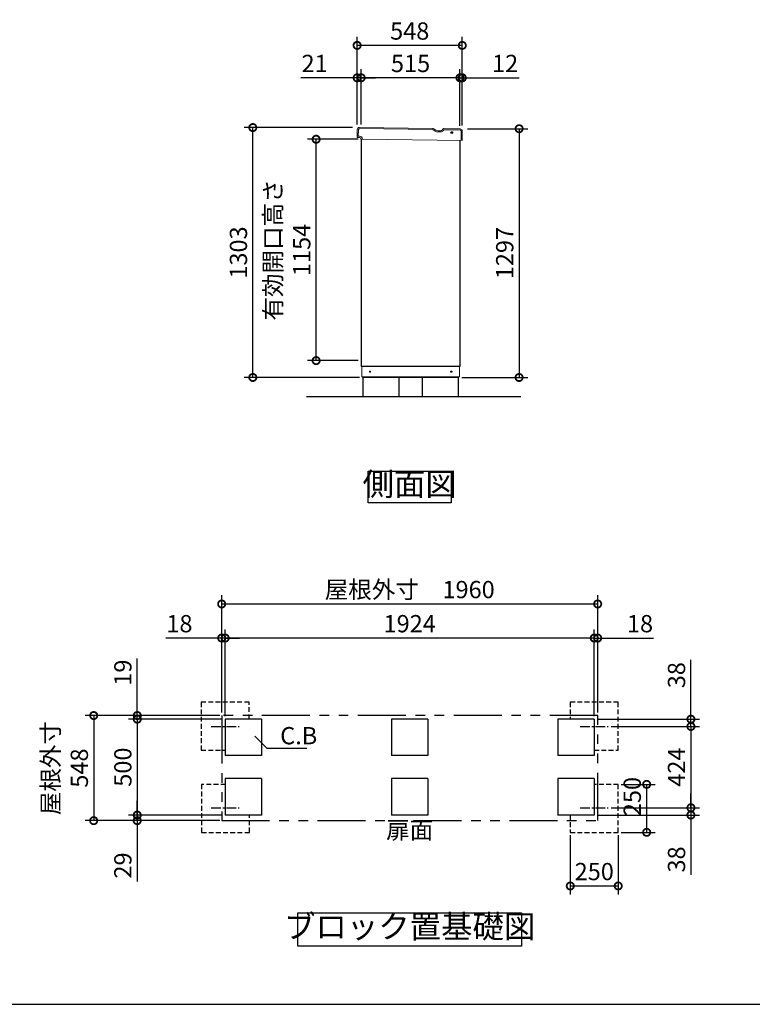
# Model space of a CAD drawing. Extents: x -1468 to 10600, y 6860 to 15353.
# Drawn here: x 2817 to 6636, y 7024 to 12158 of the extents above; entities that cross this region are included whole.
import ezdxf

# ---------------------------------------------------------------- set-up
doc = ezdxf.new("R2010")
doc.units = 0
doc.header["$LTSCALE"] = 20
doc.header["$PDMODE"] = 3
doc.header["$PDSIZE"] = 2
for name, pattern in [('CENTER', [2, 1.25, -0.25, 0.25, -0.25]), ('HIDDEN', [0.375, 0.25, -0.125]), ('PHANTOM', [2.5, 1.25, -0.25, 0.25, -0.25, 0.25, -0.25])]:
    doc.linetypes.add(name, pattern=pattern)
doc.layers.get('0').update_dxf_attribs({"linetype": 'CONTINUOUS'})
doc.layers.get('DEFPOINTS').update_dxf_attribs({"linetype": 'CONTINUOUS'})
for name, color, linetype in [('センター', 3, 'CENTER'), ('仕様書枠', 230, 'CONTINUOUS'), ('寸法', 4, 'CONTINUOUS'), ('想像線', 6, 'PHANTOM'), ('点線', 2, 'HIDDEN'), ('細線', 5, 'CONTINUOUS'), ('部品1', 7, 'CONTINUOUS'), ('Ｇ．Ｌ', 30, 'CONTINUOUS')]:
    doc.layers.add(name, color=color, linetype=linetype)
doc.styles.add('STYLE1', font='isocp.shx', dxfattribs={"bigfont": 'bigfont.shx'})
doc.dimstyles.new('INABA_S20G', dxfattribs={"dimscale": 20, "dimtxt": 3, "dimasz": 2.5, "dimexe": 1.5, "dimexo": 0.5, "dimgap": 1, "dimtad": 3, "dimdec": 1, "dimdsep": 46, "dimtxsty": 'STYLE1', "dimblk1": 'DOTSMALL', "dimblk2": 'DOTSMALL', "dimsah": 1, "dimcen": 0, "dimclrt": 7, "dimadec": 0, "dimazin": 0, "dimtfac": 1, "dimtdec": 1, "dimtmove": 0, "dimatfit": 3, "dimldrblk": 'DOTSMALL', "dimfxl": 1, "dimtolj": 1, "dimtzin": 0, "dimarcsym": 0})
doc.dimstyles.new('INABA_S30G', dxfattribs={"dimscale": 30, "dimtxt": 3, "dimasz": 2.5, "dimexe": 1.5, "dimexo": 0.5, "dimgap": 1, "dimtad": 3, "dimdec": 1, "dimdsep": 46, "dimtxsty": 'STYLE1', "dimblk1": 'DOTSMALL', "dimblk2": 'DOTSMALL', "dimsah": 1, "dimcen": 0, "dimclrt": 7, "dimadec": 0, "dimazin": 0, "dimtfac": 1, "dimtdec": 4, "dimtix": 1, "dimtmove": 0, "dimatfit": 3, "dimldrblk": 'DOTSMALL', "dimfxl": 1, "dimtolj": 1, "dimtzin": 0, "dimarcsym": 0})

# ---------------------------------------------------------------- blocks, each defined once
blk = doc.blocks.new('_DOTSMALL')
at = {"color": 0, "linetype": 'ByBlock', "ltscale": 50, "const_width": 0.5}
blk.add_lwpolyline([(-0.0625, 0, 1), (0.0625, 0, 1)], format="xyb", close=True, dxfattribs=at)
blk = doc.blocks.new('*D31')
at = {"layer": 'DEFPOINTS', "color": 0, "ltscale": 50}
for p in [(5136, 11589.6), (5106, 10292.6), (5420.4, 10292.6)]:
    blk.add_point(p, dxfattribs=at)
at = {"layer": '寸法', "color": 0, "lineweight": -2, "ltscale": 50}
for p, q in [((5151, 11589.6), (5465.4, 11589.6)), ((5420.4, 11589.6), (5420.4, 10292.6)), ((5121, 10292.6), (5465.4, 10292.6))]:
    blk.add_line(p, q, dxfattribs=at)
at = {"layer": '寸法', "color": 0, "lineweight": -2, "ltscale": 50, "xscale": 75, "yscale": 75, "zscale": 75}
for p, rotation in [((5420.4, 11589.6), 90), ((5420.4, 10292.6), 270)]:
    blk.add_blockref('_DOTSMALL', p, dxfattribs=dict(at, rotation=rotation))
at = {"layer": '寸法', "color": 7, "ltscale": 50, "insert": (5345.3, 10941.1), "char_height": 90, "attachment_point": 5, "rotation": 90, "style": 'STYLE1'}
blk.add_mtext('\\A1;1297', dxfattribs=at)
blk = doc.blocks.new('*D32')
at = {"layer": 'DEFPOINTS', "color": 0, "ltscale": 50}
for p in [(5112, 11855), (5112, 11589), (5124, 11590.6)]:
    blk.add_point(p, dxfattribs=at)
at = {"layer": '寸法', "color": 0, "lineweight": -2, "ltscale": 50}
for p, q in [((5112, 11604), (5112, 11900)), ((5124, 11605.6), (5124, 11900)), ((5112, 11855), (5037, 11855)), ((5112, 11855), (5124, 11855)), ((5124, 11855), (5420.4, 11855))]:
    blk.add_line(p, q, dxfattribs=at)
at = {"layer": '寸法', "color": 0, "lineweight": -2, "ltscale": 50, "xscale": 75, "yscale": 75, "zscale": 75}
blk.add_blockref('_DOTSMALL', (5112, 11855), dxfattribs=at)
at = {"layer": '寸法', "color": 0, "lineweight": -2, "ltscale": 50, "xscale": 75, "yscale": 75, "zscale": 75, "rotation": 180}
blk.add_blockref('_DOTSMALL', (5124, 11855), dxfattribs=at)
at = {"layer": '寸法', "color": 7, "ltscale": 50, "insert": (5347.2, 11930), "char_height": 90, "attachment_point": 5, "style": 'STYLE1'}
blk.add_mtext('\\A1;12', dxfattribs=at)
blk = doc.blocks.new('*D33')
at = {"layer": 'DEFPOINTS', "color": 0, "ltscale": 50}
for p in [(4597, 11855), (4576, 11595.9), (4597, 11595.9)]:
    blk.add_point(p, dxfattribs=at)
at = {"layer": '寸法', "color": 0, "lineweight": -2, "ltscale": 50}
for p, q in [((4576, 11610.9), (4576, 11900)), ((4597, 11610.9), (4597, 11900)), ((4576, 11855), (4282.7, 11855)), ((4597, 11855), (4576, 11855)), ((4597, 11855), (4672, 11855))]:
    blk.add_line(p, q, dxfattribs=at)
at = {"layer": '寸法', "color": 0, "lineweight": -2, "ltscale": 50, "xscale": 75, "yscale": 75, "zscale": 75}
blk.add_blockref('_DOTSMALL', (4576, 11855), dxfattribs=at)
at = {"layer": '寸法', "color": 0, "lineweight": -2, "ltscale": 50, "xscale": 75, "yscale": 75, "zscale": 75, "rotation": 180}
blk.add_blockref('_DOTSMALL', (4597, 11855), dxfattribs=at)
at = {"layer": '寸法', "color": 7, "ltscale": 50, "insert": (4354.3, 11930), "char_height": 90, "attachment_point": 5, "style": 'STYLE1'}
blk.add_mtext('\\A1;21', dxfattribs=at)
blk = doc.blocks.new('*D34')
at = {"layer": 'DEFPOINTS', "color": 0, "ltscale": 50}
for p in [(4597, 11855), (4597, 11595.9), (5112, 11589)]:
    blk.add_point(p, dxfattribs=at)
at = {"layer": '寸法', "color": 0, "lineweight": -2, "ltscale": 50}
for p, q in [((4597, 11610.9), (4597, 11900)), ((5112, 11604), (5112, 11900)), ((5112, 11855), (4597, 11855))]:
    blk.add_line(p, q, dxfattribs=at)
at = {"layer": '寸法', "color": 0, "lineweight": -2, "ltscale": 50, "xscale": 75, "yscale": 75, "zscale": 75, "rotation": 180}
blk.add_blockref('_DOTSMALL', (4597, 11855), dxfattribs=at)
at = {"layer": '寸法', "color": 0, "lineweight": -2, "ltscale": 50, "xscale": 75, "yscale": 75, "zscale": 75}
blk.add_blockref('_DOTSMALL', (5112, 11855), dxfattribs=at)
at = {"layer": '寸法', "color": 7, "ltscale": 50, "insert": (4854.5, 11930), "char_height": 90, "attachment_point": 5, "style": 'STYLE1'}
blk.add_mtext('\\A1;515', dxfattribs=at)
blk = doc.blocks.new('*D35')
at = {"layer": 'DEFPOINTS', "color": 0, "ltscale": 50}
for p in [(4576, 12024), (4576, 11595.9), (5124, 11590.6)]:
    blk.add_point(p, dxfattribs=at)
at = {"layer": '寸法', "color": 0, "lineweight": -2, "ltscale": 50}
for p, q in [((4576, 11610.9), (4576, 12069)), ((5124, 11605.6), (5124, 12069)), ((5124, 12024), (4576, 12024))]:
    blk.add_line(p, q, dxfattribs=at)
at = {"layer": '寸法', "color": 0, "lineweight": -2, "ltscale": 50, "xscale": 75, "yscale": 75, "zscale": 75, "rotation": 180}
blk.add_blockref('_DOTSMALL', (4576, 12024), dxfattribs=at)
at = {"layer": '寸法', "color": 0, "lineweight": -2, "ltscale": 50, "xscale": 75, "yscale": 75, "zscale": 75}
blk.add_blockref('_DOTSMALL', (5124, 12024), dxfattribs=at)
at = {"layer": '寸法', "color": 7, "ltscale": 50, "insert": (4850, 12099), "char_height": 90, "attachment_point": 5, "style": 'STYLE1'}
blk.add_mtext('\\A1;548', dxfattribs=at)
blk = doc.blocks.new('*D36')
at = {"layer": 'DEFPOINTS', "color": 0, "ltscale": 50}
for p in [(4032.2, 11595.6), (4567.5, 11595.6), (4604, 10292.6)]:
    blk.add_point(p, dxfattribs=at)
at = {"layer": '寸法', "color": 0, "lineweight": -2, "ltscale": 50}
for p, q in [((4552.5, 11595.6), (3987.2, 11595.6)), ((4032.2, 10292.6), (4032.2, 11595.6)), ((4589, 10292.6), (3987.2, 10292.6))]:
    blk.add_line(p, q, dxfattribs=at)
at = {"layer": '寸法', "color": 0, "lineweight": -2, "ltscale": 50, "xscale": 75, "yscale": 75, "zscale": 75}
for p, rotation in [((4032.2, 11595.6), 90), ((4032.2, 10292.6), 270)]:
    blk.add_blockref('_DOTSMALL', p, dxfattribs=dict(at, rotation=rotation))
at = {"layer": '寸法', "color": 7, "ltscale": 50, "insert": (3957.2, 10944.1), "char_height": 90, "attachment_point": 5, "rotation": 90, "style": 'STYLE1'}
blk.add_mtext('\\A1;1303', dxfattribs=at)
blk = doc.blocks.new('*D37')
at = {"layer": 'DEFPOINTS', "color": 0, "ltscale": 50}
for p in [(4362.2, 11534.6), (4597, 11534.6), (4597, 10380.6)]:
    blk.add_point(p, dxfattribs=at)
at = {"layer": '寸法', "color": 0, "lineweight": -2, "ltscale": 50}
for p, q in [((4582, 11534.6), (4317.2, 11534.6)), ((4362.2, 10380.6), (4362.2, 11534.6)), ((4582, 10380.6), (4317.2, 10380.6))]:
    blk.add_line(p, q, dxfattribs=at)
at = {"layer": '寸法', "color": 0, "lineweight": -2, "ltscale": 50, "xscale": 75, "yscale": 75, "zscale": 75}
for p, rotation in [((4362.2, 11534.6), 90), ((4362.2, 10380.6), 270)]:
    blk.add_blockref('_DOTSMALL', p, dxfattribs=dict(at, rotation=rotation))
at = {"layer": '寸法', "color": 7, "ltscale": 50, "insert": (4212.2, 10957.6), "char_height": 90, "attachment_point": 5, "rotation": 90, "style": 'STYLE1'}
blk.add_mtext('\\A1;有効開口高さ\\P1154', dxfattribs=at)
blk = doc.blocks.new('*D68')
at = {"layer": 'DEFPOINTS', "color": 0, "ltscale": 50}
for p in [(5687, 7920.9), (5937, 7920.9), (5937, 7641.3)]:
    blk.add_point(p, dxfattribs=at)
at = {"layer": '寸法', "color": 0, "lineweight": -2, "ltscale": 50}
for p, q in [((5687, 7905.9), (5687, 7596.3)), ((5937, 7905.9), (5937, 7596.3)), ((5687, 7641.3), (5937, 7641.3))]:
    blk.add_line(p, q, dxfattribs=at)
at = {"layer": '寸法', "color": 0, "lineweight": -2, "ltscale": 50, "xscale": 75, "yscale": 75, "zscale": 75, "rotation": 180}
blk.add_blockref('_DOTSMALL', (5687, 7641.3), dxfattribs=at)
at = {"layer": '寸法', "color": 0, "lineweight": -2, "ltscale": 50, "xscale": 75, "yscale": 75, "zscale": 75}
blk.add_blockref('_DOTSMALL', (5937, 7641.3), dxfattribs=at)
at = {"layer": '寸法', "color": 7, "ltscale": 50, "insert": (5812, 7716.3), "char_height": 90, "attachment_point": 5, "style": 'STYLE1'}
blk.add_mtext('\\A1;250', dxfattribs=at)
blk = doc.blocks.new('*D69')
at = {"layer": 'DEFPOINTS', "color": 0, "ltscale": 50}
for p in [(5884.9, 8472.9), (5884.9, 8048.9), (6315.8, 8048.9)]:
    blk.add_point(p, dxfattribs=at)
at = {"layer": '寸法', "color": 0, "lineweight": -2, "ltscale": 50}
for p, q in [((5899.9, 8472.9), (6360.8, 8472.9)), ((6315.8, 8472.9), (6315.8, 8048.9)), ((5899.9, 8048.9), (6360.8, 8048.9))]:
    blk.add_line(p, q, dxfattribs=at)
at = {"layer": '寸法', "color": 0, "lineweight": -2, "ltscale": 50, "xscale": 75, "yscale": 75, "zscale": 75}
for p, rotation in [((6315.8, 8472.9), 90), ((6315.8, 8048.9), 270)]:
    blk.add_blockref('_DOTSMALL', p, dxfattribs=dict(at, rotation=rotation))
at = {"layer": '寸法', "color": 7, "ltscale": 50, "insert": (6240.8, 8260.9), "char_height": 90, "attachment_point": 5, "rotation": 90, "style": 'STYLE1'}
blk.add_mtext('\\A1;424', dxfattribs=at)
blk = doc.blocks.new('*D70')
at = {"layer": 'DEFPOINTS', "color": 0, "ltscale": 50}
for p in [(5830, 8933.9), (5830, 8529.9), (5812, 8510.9)]:
    blk.add_point(p, dxfattribs=at)
at = {"layer": '寸法', "color": 0, "lineweight": -2, "ltscale": 50}
for p, q in [((5812, 8933.9), (5737, 8933.9)), ((5812, 8525.9), (5812, 8978.9)), ((5812, 8933.9), (5830, 8933.9)), ((5830, 8544.9), (5830, 8978.9)), ((5830, 8933.9), (6121, 8933.9))]:
    blk.add_line(p, q, dxfattribs=at)
at = {"layer": '寸法', "color": 0, "lineweight": -2, "ltscale": 50, "xscale": 75, "yscale": 75, "zscale": 75}
blk.add_blockref('_DOTSMALL', (5812, 8933.9), dxfattribs=at)
at = {"layer": '寸法', "color": 0, "lineweight": -2, "ltscale": 50, "xscale": 75, "yscale": 75, "zscale": 75, "rotation": 180}
blk.add_blockref('_DOTSMALL', (5830, 8933.9), dxfattribs=at)
at = {"layer": '寸法', "color": 7, "ltscale": 50, "insert": (6050.5, 9008.9), "char_height": 90, "attachment_point": 5, "style": 'STYLE1'}
blk.add_mtext('\\A1;18', dxfattribs=at)
blk = doc.blocks.new('*D71')
at = {"layer": 'DEFPOINTS', "color": 0, "ltscale": 50}
for p in [(5812, 8510.9), (5884.9, 8472.9), (6315.8, 8510.9)]:
    blk.add_point(p, dxfattribs=at)
at = {"layer": '寸法', "color": 0, "lineweight": -2, "ltscale": 50}
for p, q in [((6315.8, 8510.9), (6315.8, 8819.9)), ((5827, 8510.9), (6360.8, 8510.9)), ((5899.9, 8472.9), (6360.8, 8472.9)), ((6315.8, 8472.9), (6315.8, 8510.9)), ((6315.8, 8472.9), (6315.8, 8397.9))]:
    blk.add_line(p, q, dxfattribs=at)
at = {"layer": '寸法', "color": 0, "lineweight": -2, "ltscale": 50, "xscale": 75, "yscale": 75, "zscale": 75}
for p, rotation in [((6315.8, 8510.9), 270), ((6315.8, 8472.9), 90)]:
    blk.add_blockref('_DOTSMALL', p, dxfattribs=dict(at, rotation=rotation))
at = {"layer": '寸法', "color": 7, "ltscale": 50, "insert": (6240.8, 8740.4), "char_height": 90, "attachment_point": 5, "rotation": 90, "style": 'STYLE1'}
blk.add_mtext('\\A1;38', dxfattribs=at)
blk = doc.blocks.new('*D72')
at = {"layer": 'DEFPOINTS', "color": 0, "ltscale": 50}
for p in [(5812, 8010.9), (5884.9, 8048.9), (6315.8, 8048.9)]:
    blk.add_point(p, dxfattribs=at)
at = {"layer": '寸法', "color": 0, "lineweight": -2, "ltscale": 50}
for p, q in [((6315.8, 8048.9), (6315.8, 8123.9)), ((5827, 8010.9), (6360.8, 8010.9)), ((5899.9, 8048.9), (6360.8, 8048.9)), ((6315.8, 8048.9), (6315.8, 8010.9)), ((6315.8, 8010.9), (6315.8, 7700))]:
    blk.add_line(p, q, dxfattribs=at)
at = {"layer": '寸法', "color": 0, "lineweight": -2, "ltscale": 50, "xscale": 75, "yscale": 75, "zscale": 75}
for p, rotation in [((6315.8, 8048.9), 270), ((6315.8, 8010.9), 90)]:
    blk.add_blockref('_DOTSMALL', p, dxfattribs=dict(at, rotation=rotation))
at = {"layer": '寸法', "color": 7, "ltscale": 50, "insert": (6240.8, 7779.5), "char_height": 90, "attachment_point": 5, "rotation": 90, "style": 'STYLE1'}
blk.add_mtext('\\A1;38', dxfattribs=at)
blk = doc.blocks.new('*D73')
at = {"layer": 'DEFPOINTS', "color": 0, "ltscale": 50}
for p in [(5937, 8170.9), (5937, 7920.9), (6085.2, 7920.9)]:
    blk.add_point(p, dxfattribs=at)
at = {"layer": '寸法', "color": 0, "lineweight": -2, "ltscale": 50}
for p, q in [((5952, 8170.9), (6130.2, 8170.9)), ((6085.2, 8170.9), (6085.2, 7920.9)), ((5952, 7920.9), (6130.2, 7920.9))]:
    blk.add_line(p, q, dxfattribs=at)
at = {"layer": '寸法', "color": 0, "lineweight": -2, "ltscale": 50, "xscale": 75, "yscale": 75, "zscale": 75}
for p, rotation in [((6085.2, 8170.9), 90), ((6085.2, 7920.9), 270)]:
    blk.add_blockref('_DOTSMALL', p, dxfattribs=dict(at, rotation=rotation))
at = {"layer": '寸法', "color": 7, "ltscale": 50, "insert": (6010.2, 8107.4), "char_height": 90, "attachment_point": 5, "rotation": 90, "style": 'STYLE1'}
blk.add_mtext('\\A1;250', dxfattribs=at)
blk = doc.blocks.new('*D74')
at = {"layer": 'DEFPOINTS', "color": 0, "ltscale": 50}
for p in [(3870, 8933.9), (3870, 8529.9), (3888, 8510.9)]:
    blk.add_point(p, dxfattribs=at)
at = {"layer": '寸法', "color": 0, "lineweight": -2, "ltscale": 50}
for p, q in [((3870, 8933.9), (3579, 8933.9)), ((3870, 8544.9), (3870, 8978.9)), ((3888, 8933.9), (3870, 8933.9)), ((3888, 8525.9), (3888, 8978.9)), ((3888, 8933.9), (3963, 8933.9))]:
    blk.add_line(p, q, dxfattribs=at)
at = {"layer": '寸法', "color": 0, "lineweight": -2, "ltscale": 50, "xscale": 75, "yscale": 75, "zscale": 75}
blk.add_blockref('_DOTSMALL', (3870, 8933.9), dxfattribs=at)
at = {"layer": '寸法', "color": 0, "lineweight": -2, "ltscale": 50, "xscale": 75, "yscale": 75, "zscale": 75, "rotation": 180}
blk.add_blockref('_DOTSMALL', (3888, 8933.9), dxfattribs=at)
at = {"layer": '寸法', "color": 7, "ltscale": 50, "insert": (3649.5, 9008.9), "char_height": 90, "attachment_point": 5, "style": 'STYLE1'}
blk.add_mtext('\\A1;18', dxfattribs=at)
blk = doc.blocks.new('*D75')
at = {"layer": 'DEFPOINTS', "color": 0, "ltscale": 50}
for p in [(3429.7, 8010.9), (3888, 8010.9), (3875, 7981.9)]:
    blk.add_point(p, dxfattribs=at)
at = {"layer": '寸法', "color": 0, "lineweight": -2, "ltscale": 50}
for p, q in [((3429.7, 8010.9), (3429.7, 8085.9)), ((3873, 8010.9), (3384.7, 8010.9)), ((3429.7, 8010.9), (3429.7, 7981.9)), ((3860, 7981.9), (3384.7, 7981.9)), ((3429.7, 7981.9), (3429.7, 7664.1))]:
    blk.add_line(p, q, dxfattribs=at)
at = {"layer": '寸法', "color": 0, "lineweight": -2, "ltscale": 50, "xscale": 75, "yscale": 75, "zscale": 75}
for p, rotation in [((3429.7, 8010.9), 270), ((3429.7, 7981.9), 90)]:
    blk.add_blockref('_DOTSMALL', p, dxfattribs=dict(at, rotation=rotation))
at = {"layer": '寸法', "color": 7, "ltscale": 50, "insert": (3354.7, 7748), "char_height": 90, "attachment_point": 5, "rotation": 90, "style": 'STYLE1'}
blk.add_mtext('\\A1;29', dxfattribs=at)
blk = doc.blocks.new('*D76')
at = {"layer": 'DEFPOINTS', "color": 0, "ltscale": 50}
for p in [(3888, 8510.9), (3429.7, 8010.9), (3888, 8010.9)]:
    blk.add_point(p, dxfattribs=at)
at = {"layer": '寸法', "color": 0, "lineweight": -2, "ltscale": 50}
for p, q in [((3873, 8510.9), (3384.7, 8510.9)), ((3429.7, 8510.9), (3429.7, 8010.9)), ((3873, 8010.9), (3384.7, 8010.9))]:
    blk.add_line(p, q, dxfattribs=at)
at = {"layer": '寸法', "color": 0, "lineweight": -2, "ltscale": 50, "xscale": 75, "yscale": 75, "zscale": 75}
for p, rotation in [((3429.7, 8510.9), 90), ((3429.7, 8010.9), 270)]:
    blk.add_blockref('_DOTSMALL', p, dxfattribs=dict(at, rotation=rotation))
at = {"layer": '寸法', "color": 7, "ltscale": 50, "insert": (3354.7, 8260.9), "char_height": 90, "attachment_point": 5, "rotation": 90, "style": 'STYLE1'}
blk.add_mtext('\\A1;500', dxfattribs=at)
blk = doc.blocks.new('*D77')
at = {"layer": 'DEFPOINTS', "color": 0, "ltscale": 50}
for p in [(5830, 9111.7), (3870, 8529.9), (5830, 8529.9)]:
    blk.add_point(p, dxfattribs=at)
at = {"layer": '寸法', "color": 0, "lineweight": -2, "ltscale": 50}
for p, q in [((3870, 8544.9), (3870, 9156.7)), ((5830, 8544.9), (5830, 9156.7)), ((3870, 9111.7), (5830, 9111.7))]:
    blk.add_line(p, q, dxfattribs=at)
at = {"layer": '寸法', "color": 0, "lineweight": -2, "ltscale": 50, "xscale": 75, "yscale": 75, "zscale": 75, "rotation": 180}
blk.add_blockref('_DOTSMALL', (3870, 9111.7), dxfattribs=at)
at = {"layer": '寸法', "color": 0, "lineweight": -2, "ltscale": 50, "xscale": 75, "yscale": 75, "zscale": 75}
blk.add_blockref('_DOTSMALL', (5830, 9111.7), dxfattribs=at)
at = {"layer": '寸法', "color": 7, "ltscale": 50, "insert": (4850, 9186.7), "char_height": 90, "attachment_point": 5, "style": 'STYLE1'}
blk.add_mtext('\\A1;屋根外寸\u30001960', dxfattribs=at)
blk = doc.blocks.new('*D78')
at = {"layer": 'DEFPOINTS', "color": 0, "ltscale": 50}
for p in [(3888, 8933.9), (3888, 8510.9), (5812, 8510.9)]:
    blk.add_point(p, dxfattribs=at)
at = {"layer": '寸法', "color": 0, "lineweight": -2, "ltscale": 50}
for p, q in [((3888, 8525.9), (3888, 8978.9)), ((5812, 8933.9), (3888, 8933.9)), ((5812, 8525.9), (5812, 8978.9))]:
    blk.add_line(p, q, dxfattribs=at)
at = {"layer": '寸法', "color": 0, "lineweight": -2, "ltscale": 50, "xscale": 75, "yscale": 75, "zscale": 75, "rotation": 180}
blk.add_blockref('_DOTSMALL', (3888, 8933.9), dxfattribs=at)
at = {"layer": '寸法', "color": 0, "lineweight": -2, "ltscale": 50, "xscale": 75, "yscale": 75, "zscale": 75}
blk.add_blockref('_DOTSMALL', (5812, 8933.9), dxfattribs=at)
at = {"layer": '寸法', "color": 7, "ltscale": 50, "insert": (4850, 9008.9), "char_height": 90, "attachment_point": 5, "style": 'STYLE1'}
blk.add_mtext('\\A1;1924', dxfattribs=at)
blk = doc.blocks.new('*D79')
at = {"layer": 'DEFPOINTS', "color": 0, "ltscale": 50}
for p in [(3875, 8529.9), (3202.8, 7981.9), (3875, 7981.9)]:
    blk.add_point(p, dxfattribs=at)
at = {"layer": '寸法', "color": 0, "lineweight": -2, "ltscale": 50}
for p, q in [((3860, 8529.9), (3157.8, 8529.9)), ((3202.8, 8529.9), (3202.8, 7981.9)), ((3860, 7981.9), (3157.8, 7981.9))]:
    blk.add_line(p, q, dxfattribs=at)
at = {"layer": '寸法', "color": 0, "lineweight": -2, "ltscale": 50, "xscale": 75, "yscale": 75, "zscale": 75}
for p, rotation in [((3202.8, 8529.9), 90), ((3202.8, 7981.9), 270)]:
    blk.add_blockref('_DOTSMALL', p, dxfattribs=dict(at, rotation=rotation))
at = {"layer": '寸法', "color": 7, "ltscale": 50, "insert": (3052.8, 8255.9), "char_height": 90, "attachment_point": 5, "rotation": 90, "style": 'STYLE1'}
blk.add_mtext('\\A1;屋根外寸 \\P548', dxfattribs=at)
blk = doc.blocks.new('*D80')
at = {"layer": 'DEFPOINTS', "color": 0, "ltscale": 50}
for p in [(3875, 8529.9), (3429.7, 8510.9), (3888, 8510.9)]:
    blk.add_point(p, dxfattribs=at)
at = {"layer": '寸法', "color": 0, "lineweight": -2, "ltscale": 50}
for p, q in [((3429.7, 8529.9), (3429.7, 8827.3)), ((3860, 8529.9), (3384.7, 8529.9)), ((3429.7, 8510.9), (3429.7, 8529.9)), ((3873, 8510.9), (3384.7, 8510.9)), ((3429.7, 8510.9), (3429.7, 8435.9))]:
    blk.add_line(p, q, dxfattribs=at)
at = {"layer": '寸法', "color": 0, "lineweight": -2, "ltscale": 50, "xscale": 75, "yscale": 75, "zscale": 75}
for p, rotation in [((3429.7, 8529.9), 270), ((3429.7, 8510.9), 90)]:
    blk.add_blockref('_DOTSMALL', p, dxfattribs=dict(at, rotation=rotation))
at = {"layer": '寸法', "color": 7, "ltscale": 50, "insert": (3354.7, 8753.6), "char_height": 90, "attachment_point": 5, "rotation": 90, "style": 'STYLE1'}
blk.add_mtext('\\A1;19', dxfattribs=at)

msp = doc.modelspace()

# ---------------------------------------------------------------- linework, layer by layer
at = {"layer": 'センター', "ltscale": 2}
for p, q in [((3815.01, 8472.88), (3960.89, 8472.88)), ((5739.01, 8472.88), (5884.89, 8472.88)), ((3815.01, 8048.88), (3960.89, 8048.88)), ((5739.01, 8048.88), (5884.89, 8048.88))]:
    msp.add_line(p, q, dxfattribs=at)
at = {"layer": '仕様書枠', "ltscale": 50}
msp.add_line((-1467.75, 7024.27), (10597.65, 7024.27), dxfattribs=at)
at = {"layer": '想像線', "ltscale": 10}
for p, q in [((3869.95, 8529.88), (3869.95, 7981.88)), ((5829.95, 8529.88), (3869.95, 8529.88)), ((5829.95, 7981.88), (5829.95, 8529.88)), ((3869.95, 7981.88), (5829.95, 7981.88))]:
    msp.add_line(p, q, dxfattribs=at)
at = {"layer": '点線', "ltscale": 5}
for p, q in [((4012.95, 8598.88), (3762.95, 8598.88)), ((3762.95, 8598.88), (3762.95, 8348.88)), ((4012.95, 8510.88), (4012.95, 8598.88)), ((5686.95, 8598.88), (5686.95, 8510.88)), ((5936.95, 8598.88), (5686.95, 8598.88)), ((5936.95, 8348.88), (5936.95, 8598.88)), ((3762.95, 8348.88), (3887.95, 8348.88)), ((5811.95, 8348.88), (5936.95, 8348.88)), ((3889.92, 8170.88), (3764.92, 8170.88)), ((3764.92, 8170.88), (3764.92, 7920.88)), ((5936.95, 8170.88), (5811.95, 8170.88)), ((5936.95, 7920.88), (5936.95, 8170.88)), ((4014.92, 7920.88), (4014.92, 8010.88)), ((5686.95, 8010.88), (5686.95, 7920.88)), ((3764.92, 7920.88), (4014.92, 7920.88)), ((5686.95, 7920.88), (5936.95, 7920.88))]:
    msp.add_line(p, q, dxfattribs=at)
at = {"layer": '細線', "linetype": 'Continuous', "lineweight": 15}
for p, q in [((4582.34, 11583.11), (4581.91, 11551.11)), ((4967.64, 11584.91), (4589.44, 11590.01)), ((4972.62, 11583.5), (4983, 11577.32)), ((4997.94, 11573.1), (5010.6, 11572.93)), ((5025, 11580.98), (5025.39, 11581.63)), ((5111.39, 11582.97), (5029.75, 11584.07)), ((5117.66, 11528.88), (5118.29, 11575.87))]:
    msp.add_line(p, q, dxfattribs=at)
at = {"layer": '細線', "linetype": 'Continuous', "lineweight": -3, "ltscale": 2}
msp.add_circle((5068.95, 11569.09), 5, dxfattribs=at)
at = {"layer": '細線', "linetype": 'Continuous', "lineweight": 15}
for centre, radius, start, end in [((4589.34, 11583.02), 7, 89.2263, 179.2263), ((4967.5, 11574.91), 10, 59.2263, 89.2263), ((4998.35, 11603.09), 30, 239.2263, 269.2263), ((5010.83, 11589.42), 16.5, 269.2263, 329.2263), ((5029.68, 11579.07), 5, 89.2263, 149.2263), ((5111.29, 11575.97), 7, 359.2263, 89.2263)]:
    msp.add_arc(centre, radius, start, end, dxfattribs=at)
at = {"layer": '部品1', "linetype": 'Continuous', "lineweight": 15}
for p, q in [((4576.36, 11584.19), (4575.91, 11551.19)), ((4575.91, 11551.19), (4588.51, 11551.02)), ((4576.32, 11544.19), (4576.41, 11551.19)), ((4968.22, 11590.9), (4588.52, 11596.03)), ((4975.69, 11588.79), (4986.07, 11582.61)), ((4998.53, 11579.09), (5010.19, 11578.93)), ((5020.22, 11584.55), (5021.79, 11587.18)), ((5112.47, 11588.95), (5027.02, 11590.11)), ((5123.66, 11528.8), (5124.31, 11576.79)), ((4588.4, 11543.02), (4579.5, 11543.14)), ((4596.24, 11535.98), (4596.24, 11535.92)), ((4603.31, 11535.82), (4596.24, 11535.92)), ((4603.31, 11535.82), (5123.66, 11528.8)), ((4599.95, 10295.56), (4599.95, 10350.56)), ((5109.95, 10350.56), (5109.95, 10295.56)), ((4599.95, 10295.56), (5109.95, 10295.56)), ((4600.95, 10295.56), (4601.45, 10295.56)), ((4601.45, 10295.56), (4602.45, 10295.56)), ((5105.95, 10292.56), (4603.95, 10292.56)), ((5105.95, 10295.56), (5105.95, 10292.56))]:
    msp.add_line(p, q, dxfattribs=at)
at = {"layer": '部品1', "linetype": 'Continuous', "lineweight": -3, "ltscale": 2}
for p, q in [((4596.95, 11535.91), (4596.95, 10350.56)), ((5111.95, 11528.95), (5111.95, 10350.56)), ((5111.95, 10350.56), (4596.95, 10350.56)), ((4603.95, 10295.56), (4603.95, 10292.56)), ((4603.95, 10295.56), (4603.95, 10292.56))]:
    msp.add_line(p, q, dxfattribs=at)
at = {"layer": '部品1', "ltscale": 50}
for p, q in [((3887.95, 8510.88), (3887.95, 8320.88)), ((4077.95, 8510.88), (3887.95, 8510.88)), ((4077.95, 8510.88), (4077.95, 8320.88)), ((4944.95, 8510.88), (4754.95, 8510.88)), ((4754.95, 8510.88), (4754.95, 8320.88)), ((4944.95, 8510.88), (4944.95, 8320.88)), ((5621.95, 8510.88), (5621.95, 8320.88)), ((5811.95, 8510.88), (5621.95, 8510.88)), ((5811.95, 8510.88), (5811.95, 8320.88)), ((4077.95, 8320.88), (3887.95, 8320.88)), ((4944.95, 8320.88), (4754.95, 8320.88)), ((5811.95, 8320.88), (5621.95, 8320.88)), ((4077.95, 8200.88), (3887.95, 8200.88)), ((3887.95, 8200.88), (3887.95, 8010.88)), ((4077.95, 8200.88), (4077.95, 8010.88)), ((4754.95, 8200.88), (4754.95, 8010.88)), ((4944.95, 8200.88), (4754.95, 8200.88)), ((4944.95, 8200.88), (4944.95, 8010.88)), ((5811.95, 8200.88), (5621.95, 8200.88)), ((5621.95, 8200.88), (5621.95, 8010.88)), ((5811.95, 8200.88), (5811.95, 8010.88)), ((4077.95, 8010.88), (3887.95, 8010.88)), ((4944.95, 8010.88), (4754.95, 8010.88)), ((5811.95, 8010.88), (5621.95, 8010.88))]:
    msp.add_line(p, q, dxfattribs=at)
for points in [[(4604.95, 10192.56), (4794.95, 10192.56), (4794.95, 10292.56), (4604.95, 10292.56)], [(4914.95, 10192.56), (5104.95, 10192.56), (5104.95, 10292.56), (4914.95, 10292.56)], [(4633.48, 9803.37), (5066.42, 9803.37), (5066.42, 9639), (4633.48, 9639)], [(4267.49, 7500.44), (5432.41, 7500.44), (5432.41, 7327.68), (4267.49, 7327.68)]]:
    msp.add_lwpolyline(points, close=True, dxfattribs=at)
at = {"layer": '部品1', "linetype": 'Continuous', "lineweight": 15}
msp.add_circle((4642.95, 10323.06), 3, dxfattribs=at)
at = {"layer": '部品1', "linetype": 'Continuous', "lineweight": -3, "ltscale": 2}
msp.add_circle((5066.95, 10323.06), 3, dxfattribs=at)
at = {"layer": '部品1', "linetype": 'Continuous', "lineweight": 15}
for centre, radius, start, end in [((4588.36, 11584.03), 12, 89.2263, 179.2263), ((4968.02, 11575.9), 15, 59.2263, 89.2263), ((4998.86, 11604.09), 25, 239.2263, 269.2263), ((5010.34, 11590.43), 11.5, 269.2263, 329.2263), ((5026.94, 11584.11), 6, 89.2263, 149.2263), ((5112.31, 11576.95), 12, 359.2263, 89.2263), ((4577.32, 11544.17), 1, 179.2263, 269.2263), ((4588.31, 11536.03), 7, 10.03304, 89.2263), ((4588.31, 11536.03), 15, 359.22625, 89.2263), ((4596.26, 11536.92), 1, 186.40688, 269.2263)]:
    msp.add_arc(centre, radius, start, end, dxfattribs=at)
for points, knots in [([(4579.5, 11543.14), (4579.23, 11543.15), (4578.8, 11543.15), (4578.29, 11543.16), (4577.94, 11543.17), (4577.65, 11543.17), (4577.38, 11543.17), (4577.33, 11543.17), (4577.3, 11543.17)], [0, 0, 0, 0, 0.2394565, 0.3683605, 0.5000032, 0.6316386, 0.7605405, 1, 1, 1, 1]), ([(4595.26, 11536.81), (4595.26, 11536.81), (4595.26, 11536.83), (4595.25, 11536.91), (4595.24, 11537), (4595.23, 11537.08), (4595.22, 11537.16), (4595.21, 11537.22), (4595.2, 11537.24)], [0, 0, 0, 0, 0.2645555, 0.5200598, 0.6434929, 0.764124, 0.8825122, 1, 1, 1, 1])]:
    msp.add_open_spline(points, degree=3, knots=knots, dxfattribs=at)
at = {"layer": 'Ｇ．Ｌ', "ltscale": 50}
msp.add_line((4312.75, 10192.56), (5429.69, 10192.56), dxfattribs=at)

# ---------------------------------------------------------------- texts
at = {"layer": '寸法', "color": 7, "ltscale": 50, "insert": (4174.87, 8379.87), "char_height": 90, "attachment_point": 7, "style": 'STYLE1'}
msp.add_mtext('\\A1;C.B', dxfattribs=at)
at = {"layer": '部品1', "color": 7, "ltscale": 50, "attachment_point": 5, "style": 'STYLE1'}
for s, insert, char_height in [('側面図', (4849.95, 9721.19), 120), ('扉面', (4849.95, 7920.88), 90), ('ブロック置基礎図', (4849.95, 7414.06), 120)]:
    msp.add_mtext(s, dxfattribs=dict(at, insert=insert, char_height=char_height))

# ---------------------------------------------------------------- dimensions: what is measured, and where the dimension line sits
at = {"layer": '寸法', "ltscale": 50}
for base, p1, p2, angle, picture, middle in [((4575.95, 12024.01), (5123.95, 11590.58), (4575.95, 11595.9), 180, '*D35', (4849.95, 12099.01)), ((4596.95, 11855.02), (5111.95, 11588.96), (4596.95, 11595.92), 180, '*D34', (4854.45, 11930.02)), ((4032.17, 11595.56), (4603.95, 10292.56), (4567.48, 11595.56), 90, '*D36', (3957.17, 10944.06)), ((5420.36, 10292.56), (5135.96, 11589.56), (5105.95, 10292.56), 90, '*D31', (5345.35, 10941.06)), ((3429.73, 8010.88), (3887.95, 8510.88), (3887.95, 8010.88), 90, '*D76', (3354.73, 8260.88)), ((6315.83, 8048.88), (5884.89, 8472.88), (5884.89, 8048.88), 90, '*D69', (6240.83, 8260.88))]:
    dim = msp.add_linear_dim(base=base, p1=p1, p2=p2, angle=angle, dimstyle='INABA_S30G', dxfattribs=at)
    dim.commit()
    dim.dimension.update_dxf_attribs({"geometry": picture, "text_midpoint": middle})
for base, p1, p2, angle, picture, middle in [((4596.95, 11855.02), (4575.95, 11595.9), (4596.95, 11595.92), 180, '*D33', (4354.31, 11855.02)), ((5111.95, 11855.02), (5123.95, 11590.58), (5111.95, 11588.96), 180, '*D32', (5347.15, 11855.02)), ((3869.95, 8933.92), (3887.95, 8510.88), (3869.95, 8529.88), 180, '*D74', (3649.45, 8933.92)), ((3429.73, 8510.88), (3874.95, 8529.88), (3887.95, 8510.88), 90, '*D80', (3429.73, 8753.6)), ((6315.83, 8510.88), (5884.89, 8472.88), (5811.95, 8510.88), 270, '*D71', (6315.83, 8740.38)), ((6085.18, 7920.88), (5936.95, 8170.88), (5936.95, 7920.88), 90, '*D73', (6085.18, 8107.38)), ((6315.83, 8048.88), (5811.95, 8010.88), (5884.89, 8048.88), 270, '*D72', (6315.83, 7779.51)), ((3429.73, 8010.88), (3874.95, 7981.88), (3887.95, 8010.88), 90, '*D75', (3429.73, 7748.01))]:
    dim = msp.add_linear_dim(base=base, p1=p1, p2=p2, angle=angle, dimstyle='INABA_S30G', dxfattribs=at)
    dim.commit()
    dim.dimension.update_dxf_attribs({"geometry": picture, "text_midpoint": middle, "dimtype": 160})
dim = msp.add_linear_dim(base=(4362.16, 11534.56), p1=(4596.95, 10380.56), p2=(4596.95, 11534.56), angle=90, text='有効開口高さ\\P<>', dimstyle='INABA_S30G', dxfattribs=at)
dim.commit()
dim.dimension.update_dxf_attribs({"geometry": '*D37', "text_midpoint": (4212.16, 10957.56)})
dim = msp.add_linear_dim(base=(5829.95, 9111.74), p1=(3869.95, 8529.88), p2=(5829.95, 8529.88), text='屋根外寸\u3000<>', dimstyle='INABA_S30G', dxfattribs=at)
dim.commit()
dim.dimension.update_dxf_attribs({"geometry": '*D77', "text_midpoint": (4849.95, 9186.74)})
for base, p1, p2, picture, middle in [((3887.95, 8933.92), (5811.95, 8510.88), (3887.95, 8510.88), '*D78', (4849.95, 9008.95)), ((5936.95, 7641.27), (5686.95, 7920.88), (5936.95, 7920.88), '*D68', (5811.95, 7716.28))]:
    dim = msp.add_linear_dim(base=base, p1=p1, p2=p2, dimstyle='INABA_S30G', dxfattribs=at)
    dim.commit()
    dim.dimension.update_dxf_attribs({"geometry": picture, "text_midpoint": middle})
dim = msp.add_linear_dim(base=(5829.95, 8933.92), p1=(5811.95, 8510.88), p2=(5829.95, 8529.88), dimstyle='INABA_S30G', dxfattribs=at)
dim.commit()
dim.dimension.update_dxf_attribs({"geometry": '*D70', "text_midpoint": (6050.45, 8933.92), "dimtype": 160})
dim = msp.add_linear_dim(base=(3202.84, 7981.88), p1=(3874.95, 8529.88), p2=(3874.95, 7981.88), angle=90, text='屋根外寸 \\P<>', dimstyle='INABA_S30G', dxfattribs=at)
dim.commit()
dim.dimension.update_dxf_attribs({"geometry": '*D79', "text_midpoint": (3202.84, 8255.88), "dimtype": 160})

# ---------------------------------------------------------------- leaders
at = {"layer": '寸法', "ltscale": 50, "has_arrowhead": 0, "annotation_type": 0, "has_hookline": 1, "hookline_direction": 0, "text_width": 139.19}
msp.add_leader([(4043.4, 8422.71), (4104.87, 8359.87), (4154.87, 8359.87)], dimstyle='INABA_S20G', override={"dimgap": 1, "dimtad": 1}, dxfattribs=at)

doc.saveas('drawing.dxf')
